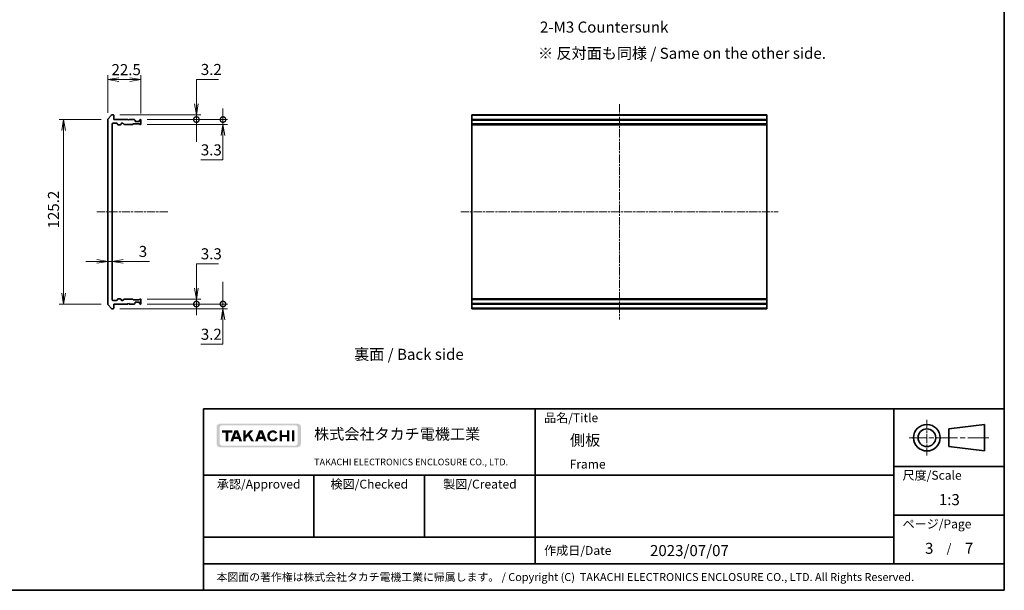
# Model space of a CAD drawing. Units: millimetres. Extents: x 0 to 9640, y 0 to 1546.
# Drawn here: x 4435 to 5103, y 0 to 387 of the extents above; entities that cross this region are included whole.
import ezdxf
from ezdxf.enums import TextEntityAlignment as Align

# ---------------------------------------------------------------- set-up
doc = ezdxf.new("R2010")
doc.units = ezdxf.units.MM
doc.linetypes.add('CHAIN', pattern=[0.35429999999999995, 0.2362, -0.0295, 0.0591, -0.0295])
for name, color, linetype, lineweight in [('Border (ISO)', 7, 'Continuous', 35), ('Centerline (ISO)', 131, 'Continuous', 18), ('Dimension (ISO)', 7, 'Continuous', 18), ('Dimension (ISO) @ 1', 7, 'Continuous', 18), ('Hatch (ISO)', 1, 'Continuous', 18), ('Symbol (ISO)', 7, 'Continuous', 18), ('Title (ISO)', 7, 'Continuous', 35), ('Visible (ISO)', 7, 'Continuous', 35), ('Visible Narrow (ISO)', 7, 'Continuous', 25)]:
    doc.layers.add(name, color=color, linetype=linetype, lineweight=lineweight)
doc.styles.add('Note Text (TK)', font='MS PGothic.ttf')
doc.styles.add('文字スタイル40', font='MS PGothic.ttf')
doc.styles.add('文字スタイル67', font='arial.ttf')
doc.dimstyles.new('Default - Method 1b (TK)', dxfattribs={"dimscale": 4.5, "dimtxt": 2.5, "dimasz": 2.5, "dimexe": 1, "dimexo": 1.499999999999999, "dimgap": 1, "dimtad": 1, "dimtoh": 1, "dimrnd": 1e-08, "dimdsep": 46, "dimtxsty": 'Note Text (TK)', "dimblk": 'OPEN', "dimcen": 0.09, "dimdle": 5, "dimclrd": 100, "dimclre": 100, "dimclrt": 7, "dimadec": 1, "dimazin": 1, "dimtfac": 1, "dimtmove": 0, "dimatfit": 3, "dimldrblk": 'OPEN', "dimfxl": 1, "dimtolj": 1, "dimlwd": -1, "dimlwe": -1, "dimarcsym": 0})

# ---------------------------------------------------------------- blocks, each defined once
blk = doc.blocks.new('図面枠 tk図枠')
at = {"layer": 'Border (ISO)'}
for p in [(405.4999999999999, 289), (14.50000000000001, 8.000000000000007)]:
    blk.add_line(p, (405.4999999999999, 8.000000000000007), dxfattribs=at)
blk = doc.blocks.new('表題欄 コピー版 tk表題欄')
at = {"layer": 'Hatch (ISO)'}
h = blk.add_hatch(color=256, dxfattribs=at)
edge = h.paths.add_edge_path(flags=0)
edge.add_arc((95.444849922821, 237.346881026017), 0.5958259999999996, 269.9999999999897, 360)
edge.add_line((96.040675922821, 237.3468810260171), (96.04067592282095, 240.7585970260168))
edge.add_arc((95.44484992282096, 240.7585970260169), 0.5958259999999996, 0, 90.0000000000068)
edge.add_line((95.44484992282091, 241.3544230260169), (79.00658192282103, 241.3544230260169))
edge.add_arc((79.00658192282103, 240.7585970260169), 0.5958259999999996, 90, 180)
edge.add_line((78.41075592282102, 240.7585970260168), (78.41075592282081, 237.3468810260171))
edge.add_arc((79.00658192282081, 237.3468810260168), 0.5958259999999996, 180, 270.0000000000205)
edge.add_line((79.00658192282103, 236.7510550260168), (95.44484992282091, 236.751055026017))
edge = h.paths.add_edge_path()
edge.add_line((77.70882392282107, 241.0034570260169), (77.70882392282107, 237.1020210260171))
edge.add_arc((78.41075592282097, 237.102021026017), 0.7019319999998935, 180, 270.000000000008)
edge.add_line((78.41075592282105, 236.4000890260172), (96.04067592282101, 236.4000890260172))
edge.add_arc((96.040675922821, 237.102021026017), 0.7019319999998921, 270, 360)
edge.add_line((96.7426079228209, 237.1020210260171), (96.74260792282098, 241.0034570260169))
edge.add_arc((96.04067592282107, 241.003457026017), 0.7019319999998921, 0, 90.00000000000873)
edge.add_line((96.04067592282095, 241.705389026017), (78.41075592282105, 241.7053890260169))
edge.add_arc((78.41075592282105, 241.0034570260169), 0.7019319999999984, 90.00000000000072, 180)
for points in [[(78.94128592282102, 240.1954190260171), (78.94128592282102, 239.7056990260171), (79.79013392282097, 239.7056990260171), (79.79013392282097, 237.7060090260171), (80.37779792282102, 237.7060090260171), (80.37779792282102, 239.7056990260171), (81.22664592282104, 239.7056990260171), (81.22664592282104, 240.1954190260171)], [(85.55355153134052, 237.7060090260171), (84.81294043548178, 238.9396854897348), (84.28739592282106, 238.3724785432585), (84.28739592282106, 237.7060090260171), (83.76502792282103, 237.7060090260171), (83.76502792282103, 240.1954190260171), (84.28739592282106, 240.1954190260171), (84.28739592282106, 239.1472136578642), (85.2586086041826, 240.1954190260171), (85.97643794456017, 240.1954190260171), (85.18872726044239, 239.3452627384302), (86.172817922821, 237.7060090260171)], [(91.96090243223207, 240.1954190260171), (91.96090243223207, 237.7060090260171), (92.4791894322321, 237.7060090260171), (92.4791894322321, 238.7058540260171), (93.63819343223211, 238.7058540260171), (93.63819343223211, 237.7060090260171), (94.15648043223207, 237.7060090260171), (94.15648043223207, 240.1954190260171), (93.63819343223211, 240.1954190260171), (93.63819343223211, 239.195574026017), (92.4791894322321, 239.195574026017), (92.4791894322321, 240.1954190260171)], [(94.71149643223212, 240.1954190260171), (94.71149643223212, 237.7060090260171), (95.2338644322322, 237.7060090260171), (95.2338644322322, 240.1954190260171)]]:
    blk.add_hatch(color=256, dxfattribs=at).paths.add_polyline_path(points)
h = blk.add_hatch(color=256, dxfattribs=at)
h.paths.add_polyline_path([(82.45967999495221, 238.7589070260171), (81.8218998506899, 238.7589070260171), (82.14078992282104, 239.627313026017)], flags=0)
h.paths.add_polyline_path([(82.64850318183746, 238.2447010260171), (81.63307666380464, 238.2447010260171), (81.43526189659153, 237.7060090260171), (80.81854592282102, 237.7060090260171), (81.73268992282102, 240.1954190260171), (82.54888992282102, 240.1954190260171), (83.46303392282098, 237.7060090260171), (82.84631794905052, 237.7060090260171)])
h = blk.add_hatch(color=256, dxfattribs=at)
h.paths.add_polyline_path([(87.39654585068993, 238.7589070260171), (88.03432599495216, 238.7589070260171), (87.71543592282107, 239.627313026017)], flags=0)
h.paths.add_polyline_path([(87.00990789659151, 237.7060090260171), (87.20772266380467, 238.2447010260171), (88.22314918183736, 238.2447010260171), (88.42096394905047, 237.7060090260171), (89.03767992282091, 237.7060090260171), (88.123535922821, 240.1954190260171), (87.30733592282104, 240.1954190260171), (86.39319192282105, 237.7060090260171)])
h = blk.add_hatch(color=256, dxfattribs=at)
edge = h.paths.add_edge_path()
edge.add_arc((90.39257192282079, 238.9507140260171), 1.273272000000011, 38.55054079078439, 336.5820184016556)
edge.add_line((91.56096443223191, 238.4446700260172), (91.04202846323602, 238.6694270587604))
edge.add_ellipse((90.392571922821, 238.9507140260171), major_axis=(0, -0.7998759999999119), ratio=0.8673469387756529, start_angle=128.5505407907963, end_angle=426.582018401653, ccw=False)
edge.add_line((90.96328818027123, 239.4055047731898), (91.38834540645578, 239.7442231660233))
at = {"layer": 'Title (ISO)'}
for p, q in [((74.70882392282105, 245.052739026017), (255.7088239228211, 245.052739026017)), ((74.70882392282105, 204.052739026017), (74.70882392282105, 245.052739026017)), ((149.7088239228211, 245.052739026017), (149.7088239228211, 210.052739026017)), ((230.7088239228211, 245.052739026017), (230.7088239228211, 210.052739026017)), ((255.7088239228211, 245.052739026017), (255.7088239228211, 204.052739026017)), ((243.2088239228211, 240.552739026017), (251.2088239228211, 241.552739026017)), ((243.2088239228211, 240.552739026017), (243.2088239228211, 236.552739026017)), ((251.2088239228211, 235.552739026017), (251.2088239228211, 241.552739026017)), ((243.2088239228211, 236.552739026017), (251.2088239228211, 235.552739026017)), ((230.7088239228211, 232.052739026017), (255.7088239228211, 232.052739026017)), ((74.70882392282105, 230.052739026017), (230.7088239228211, 230.0527390260171)), ((99.70882392282105, 230.052739026017), (99.70882392282108, 216.052739026017)), ((124.708823922821, 230.052739026017), (124.708823922821, 216.052739026017)), ((230.7088239228211, 221.052739026017), (255.7088239228211, 221.052739026017)), ((74.70882392282105, 216.052739026017), (230.7088239228211, 216.052739026017)), ((255.7088239228211, 210.052739026017), (74.70882392282105, 210.052739026017)), ((74.70882392282105, 204.052739026017), (255.7088239228211, 204.052739026017))]:
    blk.add_line(p, q, dxfattribs=at)
at = {"layer": 'Title (ISO)', "color": 4, "linetype": 'CHAIN', "lineweight": 18, "ltscale": 8.889559745788574}
blk.add_line((238.2088239228211, 242.5527390260171), (238.2088239228211, 234.552739026017), dxfattribs=at)
at = {"layer": 'Title (ISO)', "color": 4, "linetype": 'CHAIN', "lineweight": 18, "ltscale": 20.00163269042969}
blk.add_line((252.2088239228211, 238.552739026017), (234.2088239228211, 238.552739026017), dxfattribs=at)
at = {"layer": 'Title (ISO)'}
for radius in [3, 2]:
    blk.add_circle((238.2088239228211, 238.5527390260171), radius, dxfattribs=at)
at = {"layer": 'Title (ISO)', "color": 1, "char_height": 2.000000029802322, "line_spacing_factor": 1.5, "style": 'Note Text (TK)'}
for s, insert, attachment_point in [('\\fＭＳ Ｐゴシック|b0|i0;{\\H2.0000;品名/Title}', (151.708823922821, 243.052739026017), 4), ('\\fＭＳ Ｐゴシック|b0|i0;{\\H2.0000;承認/Approved}', (87.20882392282105, 228.052739026017), 5), ('\\fＭＳ Ｐゴシック|b0|i0;{\\H2.0000;検図/Checked}', (112.208823922821, 228.0527390260171), 5), ('\\fＭＳ Ｐゴシック|b0|i0;{\\H2.0000;製図/Created}', (137.208823922821, 228.052739026017), 5), ('\\fＭＳ Ｐゴシック|b0|i0;{\\H2.0000;尺度/Scale}', (232.7088239228211, 230.052739026017), 4), ('\\fＭＳ Ｐゴシック|b0|i0;{\\H2.0000;ページ/Page}', (232.7088239228211, 219.052739026017), 4), ('\\fＭＳ Ｐゴシック|b0|i0;{\\H2.0000;作成日/Date}', (151.708823922821, 213.052739026017), 4)]:
    blk.add_mtext(s, dxfattribs=dict(at, insert=insert, attachment_point=attachment_point))
at = {"layer": 'Title (ISO)', "color": 7, "line_spacing_factor": 1.5, "style": 'Note Text (TK)'}
for s, insert, char_height, attachment_point in [('株式会社タカチ電機工業', (99.74260792282095, 239.052739026017), 2.5, 4), ('\\fArial|b0|i0;{\\H1.4986;TAKACHI ELECTRONICS ENCLOSURE CO., LTD.}', (99.74260792282095, 233.052739026017), 1.49859994649887, 4), ('\\fＭＳ Ｐゴシック|b0|i0;{\\H2.0000;/}', (243.2088239228211, 213.5527390260171), 2.000000029802322, 5), ('\\fMS PGothic|b0|i0;{\\H1.8000;本図面の著作権は株式会社タカチ電機工業に帰属します。 / Copyright (C)\xa0 TAKACHI ELECTRONICS ENCLOSURE CO., LTD. All Rights Reserved.}', (77.70882392282107, 207.052739026017), 1.800000071525573, 4)]:
    blk.add_mtext(s, dxfattribs=dict(at, insert=insert, char_height=char_height, attachment_point=attachment_point))
at = {"layer": 'Title (ISO)', "color": 7}
for tag, p, height, style in [('<品名>_001', (151.5241648319119, 236.6535912987443), 2.5, 'Note Text (TK)'), ('<Title>_001', (151.708823922821, 231.5581960371181), 2.000000029802322, '文字スタイル67'), ('<尺度>_001', (239.6434830137302, 223.302739026017), 2.5, 'Note Text (TK)'), ('<型番>_001', (151.6576875571527, 219.9930798731327), 3.000000119209289, '文字スタイル40'), ('作成日_001', (175.617914831912, 211.7814322078352), 2.5, 'Note Text (TK)'), ('<ページ_No.>_001', (237.7997330137302, 212.302739026017), 2.5, 'Note Text (TK)'), ('<総ページ数>_001', (246.7926307410029, 212.302739026017), 2.5, 'Note Text (TK)')]:
    blk.add_attdef(tag, p, '', height=height, dxfattribs=dict(at, style=style))
at = {"layer": 'Title (ISO)', "color": 7, "style": 'Note Text (TK)'}
blk.add_attdef('<部品サイズ>', text='', height=2.5, dxfattribs=at).set_placement((112.208823922821, 213.052739026017), align=Align.MIDDLE_CENTER)
blk = doc.blocks.new('_Open')
at = {"color": 0, "linetype": 'ByBlock', "lineweight": -2}
for p, q in [((-1, 0.1666666666666666), (0, 0)), ((-1, -0.1666666666666666), (0, 0)), ((0, 0), (-1, 0))]:
    blk.add_line(p, q, dxfattribs=at)
blk = doc.blocks.new('*D74')
at = {"layer": 'Defpoints', "color": 0}
for p in [(4495.226250071534, 319.3063879055176), (4465.226250071533, 194.0236178666263), (4495.226250071534, 194.0236178666263)]:
    blk.add_point(p, dxfattribs=at)
at = {"layer": 'Dimension (ISO)', "color": 100}
for p, q in [((4490.726250071534, 319.3063879055176), (4462.226250071533, 319.3063879055176)), ((4465.226250071533, 311.8063879055176), (4465.226250071533, 201.5236178666263)), ((4490.726250071534, 194.0236178666263), (4462.226250071533, 194.0236178666263))]:
    blk.add_line(p, q, dxfattribs=at)
at = {"layer": 'Dimension (ISO)', "color": 100, "xscale": 7.5, "yscale": 7.5, "zscale": 7.5}
for p, rotation in [((4465.226250071533, 319.3063879055176), 90), ((4465.226250071533, 194.0236178666263), 270)]:
    blk.add_blockref('_Open', p, dxfattribs=dict(at, rotation=rotation))
at = {"layer": 'Dimension (ISO)', "color": 7, "insert": (4458.407902791197, 243.1148058054328), "char_height": 7.5, "attachment_point": 4, "rotation": 90, "style": 'Note Text (TK)'}
blk.add_mtext('\\A1; \\fSegoe UI|b0|i0;{\\H7.4700;1}\\fＭＳ Ｐゴシック|b0|i0;25.2', dxfattribs=at)
blk = doc.blocks.new('*D75')
at = {"layer": 'Defpoints', "color": 0}
for p in [(4517.726250071532, 346.3070582059713), (4495.226250071532, 319.3063879055175), (4517.726250071532, 318.9150028860719)]:
    blk.add_point(p, dxfattribs=at)
at = {"layer": 'Dimension (ISO)', "color": 100}
for p, q in [((4495.226250071532, 323.8063879055175), (4495.226250071532, 349.3070582059713)), ((4517.726250071532, 323.4150028860719), (4517.726250071532, 349.3070582059713)), ((4502.726250071532, 346.3070582059713), (4510.226250071532, 346.3070582059713))]:
    blk.add_line(p, q, dxfattribs=at)
at = {"layer": 'Dimension (ISO)', "color": 100, "xscale": 7.5, "yscale": 7.5, "zscale": 7.5, "rotation": 180}
blk.add_blockref('_Open', (4495.226250071532, 346.3070582059713), dxfattribs=at)
at = {"layer": 'Dimension (ISO)', "color": 100, "xscale": 7.5, "yscale": 7.5, "zscale": 7.5}
blk.add_blockref('_Open', (4517.726250071532, 346.3070582059713), dxfattribs=at)
at = {"layer": 'Dimension (ISO)', "color": 7, "insert": (4497.740454616987, 353.0570582059713), "char_height": 7.5, "attachment_point": 4, "style": 'Note Text (TK)'}
blk.add_mtext('\\A1;22.5', dxfattribs=at)
blk = doc.blocks.new('*D76')
at = {"layer": 'Defpoints', "color": 0}
for p in [(4495.226250071532, 221.4754267123037), (4498.226250071531, 223.0260746926232), (4498.226250071531, 219.7162839955164)]:
    blk.add_point(p, dxfattribs=at)
at = {"layer": 'Dimension (ISO)', "color": 100}
for p, q in [((4487.726250071532, 223.0260746926232), (4480.226250071532, 223.0260746926232)), ((4495.226250071532, 223.0260746926232), (4498.226250071531, 223.0260746926232)), ((4505.726250071531, 223.0260746926232), (4523.572841045392, 223.0260746926232))]:
    blk.add_line(p, q, dxfattribs=at)
at = {"layer": 'Dimension (ISO)', "color": 100, "xscale": 7.5, "yscale": 7.5, "zscale": 7.5}
blk.add_blockref('_Open', (4495.226250071532, 223.0260746926232), dxfattribs=at)
at = {"layer": 'Dimension (ISO)', "color": 100, "xscale": 7.5, "yscale": 7.5, "zscale": 7.5, "rotation": 180}
blk.add_blockref('_Open', (4498.226250071531, 223.0260746926232), dxfattribs=at)
at = {"layer": 'Dimension (ISO)', "color": 7, "insert": (4516.226250136301, 229.7760746926232), "char_height": 7.5, "attachment_point": 4, "style": 'Note Text (TK)'}
blk.add_mtext('\\A1;3', dxfattribs=at)
blk = doc.blocks.new('_DotSmall')
at = {"color": 0, "linetype": 'ByBlock', "const_width": 0.5}
blk.add_lwpolyline([(-0.0625, 0, 1), (0.0625, 0, 1)], format="xyb", close=True, dxfattribs=at)
blk = doc.blocks.new('*D77')
at = {"layer": 'Defpoints', "color": 0}
for p in [(4498.926250071534, 322.415002886072), (4517.426250071534, 319.215002886072), (4555.303954320392, 319.215002886072)]:
    blk.add_point(p, dxfattribs=at)
at = {"layer": 'Dimension (ISO)', "color": 100}
for p, q in [((4555.303954320392, 329.915002886072), (4555.303954320392, 346.4235257924138)), ((4555.303954320392, 346.4235257924138), (4570.320999774938, 346.4235257924138)), ((4503.426250071534, 322.415002886072), (4558.303954320392, 322.415002886072)), ((4555.303954320392, 319.215002886072), (4555.303954320392, 322.415002886072)), ((4521.926250071533, 319.215002886072), (4558.303954320392, 319.215002886072)), ((4555.303954320392, 319.215002886072), (4555.303954320392, 304.215002886072))]:
    blk.add_line(p, q, dxfattribs=at)
at = {"layer": 'Dimension (ISO)', "color": 100, "xscale": 7.5, "yscale": 7.5, "zscale": 7.5}
for name, p, rotation in [('_Open', (4555.303954320392, 322.415002886072), 270), ('_DotSmall', (4555.303954320392, 319.215002886072), 90)]:
    blk.add_blockref(name, p, dxfattribs=dict(at, rotation=rotation))
at = {"layer": 'Dimension (ISO)', "color": 7, "insert": (4558.303954320392, 353.1735257924124), "char_height": 7.5, "attachment_point": 4, "style": 'Note Text (TK)'}
blk.add_mtext('\\A1;3.2', dxfattribs=at)
blk = doc.blocks.new('*D78')
at = {"layer": 'Defpoints', "color": 0}
for p in [(4517.426250071534, 319.215002886072), (4517.426250071534, 315.915002886072), (4573.320999774939, 315.915002886072)]:
    blk.add_point(p, dxfattribs=at)
at = {"layer": 'Dimension (ISO)', "color": 100}
for p, q in [((4573.320999774939, 319.215002886072), (4573.320999774939, 326.715002886072)), ((4521.926250071533, 319.215002886072), (4576.320999774939, 319.215002886072)), ((4521.926250071533, 315.915002886072), (4576.320999774939, 315.915002886072)), ((4573.320999774939, 319.215002886072), (4573.320999774939, 315.915002886072)), ((4573.320999774939, 308.415002886072), (4573.320999774939, 291.9064799797325)), ((4573.320999774939, 291.9064799797325), (4558.303954320393, 291.9064799797325))]:
    blk.add_line(p, q, dxfattribs=at)
at = {"layer": 'Dimension (ISO)', "color": 100, "xscale": 7.5, "yscale": 7.5, "zscale": 7.5}
for name, p, rotation in [('_DotSmall', (4573.320999774939, 319.215002886072), 270), ('_Open', (4573.320999774939, 315.915002886072), 90)]:
    blk.add_blockref(name, p, dxfattribs=dict(at, rotation=rotation))
at = {"layer": 'Dimension (ISO)', "color": 7, "insert": (4558.303954320392, 298.6564799797311), "char_height": 7.5, "attachment_point": 4, "style": 'Note Text (TK)'}
blk.add_mtext('\\A1;3.3', dxfattribs=at)
blk = doc.blocks.new('*D79')
at = {"layer": 'Defpoints', "color": 0}
for p in [(4517.426250071534, 194.115002886072), (4573.320999774939, 194.115002886072), (4498.926250071534, 190.9150028860719)]:
    blk.add_point(p, dxfattribs=at)
at = {"layer": 'Dimension (ISO)', "color": 100}
for p, q in [((4573.320999774939, 194.115002886072), (4573.320999774939, 209.1150028860721)), ((4521.926250071533, 194.115002886072), (4576.320999774939, 194.115002886072)), ((4573.320999774939, 194.115002886072), (4573.320999774939, 190.915002886072)), ((4503.426250071534, 190.9150028860719), (4576.320999774939, 190.915002886072)), ((4573.320999774939, 183.4150028860719), (4573.320999774939, 166.9064799797324)), ((4573.320999774939, 166.9064799797324), (4558.303954320393, 166.9064799797324))]:
    blk.add_line(p, q, dxfattribs=at)
at = {"layer": 'Dimension (ISO)', "color": 100, "xscale": 7.5, "yscale": 7.5, "zscale": 7.5}
for name, p, rotation in [('_DotSmall', (4573.320999774939, 194.115002886072), 270), ('_Open', (4573.320999774939, 190.915002886072), 90)]:
    blk.add_blockref(name, p, dxfattribs=dict(at, rotation=rotation))
at = {"layer": 'Dimension (ISO)', "color": 7, "insert": (4558.303954320392, 173.6564799797311), "char_height": 7.5, "attachment_point": 4, "style": 'Note Text (TK)'}
blk.add_mtext('\\A1;3.2', dxfattribs=at)
blk = doc.blocks.new('*D80')
at = {"layer": 'Defpoints', "color": 0}
for p in [(4517.426250071534, 197.415002886072), (4517.426250071534, 194.115002886072), (4555.303954320392, 197.415002886072)]:
    blk.add_point(p, dxfattribs=at)
at = {"layer": 'Dimension (ISO)', "color": 100}
for p, q in [((4555.303954320392, 204.915002886072), (4555.303954320392, 221.4235257924138)), ((4555.303954320392, 221.4235257924138), (4570.320999774938, 221.4235257924138)), ((4521.926250071533, 197.415002886072), (4558.303954320392, 197.415002886072)), ((4521.926250071533, 194.115002886072), (4558.303954320392, 194.115002886072)), ((4555.303954320392, 194.115002886072), (4555.303954320392, 197.415002886072)), ((4555.303954320392, 194.115002886072), (4555.303954320392, 186.615002886072))]:
    blk.add_line(p, q, dxfattribs=at)
at = {"layer": 'Dimension (ISO)', "color": 100, "xscale": 7.5, "yscale": 7.5, "zscale": 7.5}
for name, p, rotation in [('_Open', (4555.303954320392, 197.415002886072), 270), ('_DotSmall', (4555.303954320392, 194.115002886072), 90)]:
    blk.add_blockref(name, p, dxfattribs=dict(at, rotation=rotation))
at = {"layer": 'Dimension (ISO)', "color": 7, "insert": (4558.303954320392, 228.1735257924124), "char_height": 7.5, "attachment_point": 4, "style": 'Note Text (TK)'}
blk.add_mtext('\\A1;3.3', dxfattribs=at)

msp = doc.modelspace()

# ---------------------------------------------------------------- linework, layer by layer
at = {"layer": 'Centerline (ISO)', "linetype": 'CHAIN', "ltscale": 23.99096870422363}
for p, q in [((4842.086247676532, 329.6150028860719), (4842.086247676532, 183.7150028860718)), ((4487.726250071532, 256.6650028860719), (4535.94200285257, 256.6650028860719)), ((4734.586247676532, 256.6650028860719), (4949.586247676532, 256.6650028860719))]:
    msp.add_line(p, q, dxfattribs=at)
at = {"layer": 'Visible (ISO)'}
for p, q in [((4495.295783687653, 319.4984432254168), (4497.636296171449, 322.3070582059713)), ((4498.926250071532, 322.4150028860719), (4497.866762555327, 322.4150028860719)), ((4499.226250071532, 319.2150028860719), (4499.226250071532, 322.1150028860719)), ((4742.086247676532, 322.1150028860719), (4742.086247676532, 322.4150028860719)), ((4942.086247676532, 322.4150028860719), (4742.086247676532, 322.4150028860719)), ((4742.086247676532, 319.2150028860719), (4742.086247676532, 322.1150028860719)), ((4942.086247676532, 322.4150028860719), (4942.086247676532, 322.1150028860719)), ((4942.086247676532, 322.1150028860719), (4942.086247676532, 319.2150028860719)), ((4495.226250071532, 319.3063879055175), (4495.226250071532, 194.0236178666262)), ((4498.226250071532, 196.9150028860719), (4498.226250071531, 316.4150028860719)), ((4498.526250071531, 316.7150028860719), (4501.426250071532, 316.7150028860719)), ((4508.726250071532, 319.2150028860719), (4499.226250071532, 319.2150028860719)), ((4501.726250071532, 316.4150028860719), (4501.726250071532, 316.0150028860719)), ((4502.026250071533, 315.7150028860719), (4503.926250071532, 315.7150028860719)), ((4504.226250071532, 316.0150028860719), (4504.226250071532, 316.4150028860719)), ((4504.526250071532, 316.7150028860719), (4505.35198600282, 316.7150028860719)), ((4506.188382105889, 316.002870851716), (4505.564118037176, 316.6271349204279)), ((4506.400514140244, 315.9150028860719), (4512.051986002819, 315.9150028860719)), ((4509.226250071532, 318.7150028860719), (4508.726250071532, 319.2150028860719)), ((4509.726250071532, 319.2150028860719), (4509.226250071532, 318.7150028860719)), ((4513.10198600282, 319.2150028860719), (4509.726250071532, 319.2150028860719)), ((4512.588382105888, 316.3271349204279), (4512.264118037175, 316.002870851716)), ((4512.800514140244, 316.4150028860719), (4516.30198600282, 316.4150028860719)), ((4513.314118037175, 319.1271349204279), (4513.638382105887, 318.8028708517159)), ((4513.726250071532, 318.215002886072), (4513.726250071532, 318.59073881736)), ((4516.426250071532, 317.9150028860719), (4514.026250071532, 317.9150028860719)), ((4516.838382105888, 316.002870851716), (4516.514118037175, 316.3271349204279)), ((4516.726250071532, 318.59073881736), (4516.726250071532, 318.215002886072)), ((4516.814118037176, 318.8028708517159), (4517.138382105888, 319.1271349204279)), ((4517.050514140243, 315.9150028860719), (4517.426250071532, 315.9150028860719)), ((4517.426250071532, 319.2150028860719), (4517.350514140243, 319.2150028860719)), ((4517.726250071532, 316.2150028860719), (4517.726250071532, 318.9150028860719)), ((4742.086247676532, 318.9150028860719), (4742.086247676532, 319.2150028860719)), ((4942.086247676532, 319.2150028860719), (4742.086247676532, 319.2150028860719)), ((4742.086247676532, 316.2150028860719), (4742.086247676532, 318.9150028860719)), ((4742.086247676532, 315.9150028860719), (4742.086247676532, 316.2150028860719)), ((4742.086247676532, 315.7150028860719), (4742.086247676532, 315.9150028860719)), ((4742.086247676532, 315.9150028860719), (4942.086247676532, 315.9150028860719)), ((4742.086247676532, 315.7150028860719), (4942.086247676532, 315.7150028860719)), ((4742.086247676532, 197.6150028860718), (4742.086247676532, 315.7150028860719)), ((4942.086247676532, 319.2150028860719), (4942.086247676532, 318.9150028860719)), ((4942.086247676532, 318.9150028860719), (4942.086247676532, 316.2150028860719)), ((4942.086247676532, 316.2150028860719), (4942.086247676532, 315.9150028860719)), ((4942.086247676532, 315.9150028860719), (4942.086247676532, 315.7150028860719)), ((4942.086247676532, 315.7150028860719), (4942.086247676532, 197.6150028860718)), ((4497.636296171449, 191.0229475661725), (4495.295783687653, 193.8315625467269)), ((4501.426250071532, 196.6150028860719), (4498.526250071533, 196.6150028860719)), ((4499.226250071532, 191.2150028860718), (4499.226250071532, 194.1150028860718)), ((4499.226250071532, 194.1150028860718), (4508.726250071532, 194.1150028860719)), ((4501.726250071532, 197.3150028860718), (4501.726250071532, 196.9150028860719)), ((4503.926250071532, 197.6150028860718), (4502.026250071533, 197.6150028860718)), ((4504.226250071532, 196.9150028860719), (4504.226250071532, 197.3150028860718)), ((4505.35198600282, 196.6150028860719), (4504.526250071532, 196.6150028860719)), ((4505.564118037176, 196.7028708517159), (4506.188382105889, 197.3271349204278)), ((4512.051986002819, 197.4150028860718), (4506.400514140244, 197.4150028860718)), ((4508.726250071532, 194.1150028860719), (4509.226250071532, 194.6150028860719)), ((4509.226250071532, 194.6150028860719), (4509.726250071532, 194.1150028860719)), ((4509.726250071532, 194.1150028860719), (4513.10198600282, 194.1150028860718)), ((4512.264118037175, 197.3271349204278), (4512.588382105888, 197.0028708517159)), ((4516.30198600282, 196.9150028860719), (4512.800514140244, 196.9150028860719)), ((4513.638382105887, 194.5271349204278), (4513.314118037175, 194.2028708517159)), ((4513.726250071532, 194.7392669547838), (4513.726250071532, 195.1150028860718)), ((4514.026250071532, 195.4150028860718), (4516.426250071532, 195.4150028860718)), ((4516.514118037175, 197.0028708517159), (4516.838382105888, 197.3271349204278)), ((4516.726250071532, 195.1150028860718), (4516.726250071532, 194.7392669547838)), ((4517.138382105888, 194.2028708517159), (4516.814118037176, 194.5271349204279)), ((4517.050514140243, 197.4150028860718), (4517.426250071532, 197.4150028860718)), ((4517.350514140243, 194.1150028860719), (4517.426250071532, 194.1150028860719)), ((4517.726250071532, 194.4150028860718), (4517.726250071532, 197.1150028860719)), ((4742.086247676532, 197.4150028860718), (4742.086247676532, 197.6150028860718)), ((4942.086247676532, 197.6150028860718), (4742.086247676532, 197.6150028860718)), ((4742.086247676532, 197.1150028860719), (4742.086247676532, 197.4150028860718)), ((4942.086247676532, 197.4150028860718), (4742.086247676532, 197.4150028860718)), ((4742.086247676532, 194.4150028860718), (4742.086247676532, 197.1150028860719)), ((4742.086247676532, 194.1150028860719), (4742.086247676532, 194.4150028860718)), ((4742.086247676532, 191.2150028860718), (4742.086247676532, 194.1150028860718)), ((4742.086247676532, 194.1150028860719), (4942.086247676532, 194.1150028860719)), ((4942.086247676532, 197.6150028860718), (4942.086247676532, 197.4150028860718)), ((4942.086247676532, 197.4150028860718), (4942.086247676532, 197.1150028860719)), ((4942.086247676532, 194.4150028860718), (4942.086247676532, 197.1150028860719)), ((4942.086247676532, 194.4150028860718), (4942.086247676532, 194.1150028860719)), ((4942.086247676532, 194.1150028860718), (4942.086247676532, 191.2150028860718)), ((4497.866762555327, 190.9150028860718), (4498.926250071532, 190.9150028860718)), ((4742.086247676532, 190.9150028860718), (4742.086247676532, 191.2150028860718)), ((4742.086247676532, 190.9150028860718), (4942.086247676532, 190.9150028860718)), ((4942.086247676532, 191.2150028860718), (4942.086247676532, 190.9150028860718))]:
    msp.add_line(p, q, dxfattribs=at)
for centre, radius, start, end in [((4497.866762555327, 322.1150028860719), 0.3, 90, 140.1944289077242), ((4498.926250071532, 322.1150028860719), 0.3, 0, 90), ((4495.526250071533, 319.3063879055175), 0.2999999999999999, 140.1944289077242, 180), ((4498.526250071531, 316.4150028860719), 0.3, 90, 180), ((4501.426250071532, 316.4150028860719), 0.3, 0, 90), ((4502.026250071533, 316.0150028860719), 0.2999999999999999, 180, 270), ((4503.926250071532, 316.0150028860719), 0.2999999999999999, 270, 0), ((4504.526250071532, 316.4150028860719), 0.3, 90, 180), ((4505.35198600282, 316.4150028860719), 0.2999999999999999, 44.9999999999992, 90), ((4506.400514140244, 316.2150028860719), 0.2999999999999999, 224.9999999999992, 270), ((4512.051986002819, 316.2150028860719), 0.2999999999999999, 270, 315.0000000000007), ((4512.800514140244, 316.1150028860719), 0.2999999999999999, 90, 135.0000000000008), ((4513.10198600282, 318.9150028860719), 0.2999999999999999, 44.9999999999992, 90), ((4513.426250071532, 318.59073881736), 0.2999999999999999, 0, 44.9999999999992), ((4514.026250071532, 318.215002886072), 0.2999999999999999, 180, 270), ((4516.30198600282, 316.1150028860719), 0.2999999999999999, 45.00000000002049, 90), ((4516.426250071532, 318.215002886072), 0.2999999999999999, 270, 0), ((4517.026250071532, 318.59073881736), 0.2999999999999999, 135.0000000000008, 180), ((4517.050514140243, 316.2150028860719), 0.2999999999999999, 224.9999999999992, 270), ((4517.350514140243, 318.9150028860719), 0.3, 90, 135.0000000000008), ((4517.426250071532, 318.9150028860719), 0.2999999999999999, 0, 90), ((4517.426250071532, 316.2150028860719), 0.2999999999999999, 270, 0), ((4495.526250071533, 194.0236178666262), 0.3, 180, 219.8055710922564), ((4498.526250071533, 196.9150028860719), 0.2999999999999999, 180, 270), ((4501.426250071532, 196.9150028860719), 0.3, 270, 0), ((4502.026250071533, 197.3150028860718), 0.3, 90, 180), ((4503.926250071532, 197.3150028860718), 0.3, 0, 90), ((4504.526250071532, 196.9150028860719), 0.2999999999999999, 180, 270), ((4505.35198600282, 196.9150028860719), 0.3, 270, 315.0000000000031), ((4506.400514140244, 197.1150028860719), 0.3, 90, 135.0000000000031), ((4512.051986002819, 197.1150028860719), 0.2999999999999999, 44.99999999999689, 90), ((4512.800514140244, 197.2150028860719), 0.2999999999999999, 224.9999999999969, 270), ((4513.10198600282, 194.4150028860718), 0.2999999999999999, 270, 315.0000000000031), ((4513.426250071532, 194.7392669547838), 0.2999999999999999, 315.0000000000031, 0), ((4514.026250071532, 195.1150028860718), 0.2999999999999999, 90, 180), ((4516.30198600282, 197.2150028860719), 0.2999999999999999, 270, 315.0000000000031), ((4516.426250071532, 195.1150028860718), 0.2999999999999999, 0, 90), ((4517.026250071532, 194.7392669547838), 0.3, 180, 224.9999999999969), ((4517.050514140243, 197.1150028860719), 0.3, 90, 135.0000000000031), ((4517.350514140243, 194.4150028860718), 0.2999999999999999, 224.9999999999969, 270), ((4517.426250071532, 197.1150028860719), 0.2999999999999999, 0, 90), ((4517.426250071532, 194.4150028860718), 0.2999999999999999, 270, 0), ((4497.866762555327, 191.2150028860718), 0.2999999999999999, 219.8055710922564, 270), ((4498.926250071532, 191.2150028860718), 0.2999999999999999, 270, 0)]:
    msp.add_arc(centre, radius, start, end, dxfattribs=at)
at = {"layer": 'Visible Narrow (ISO)'}
for p, q in [((4742.086247676532, 322.1150028860719), (4942.086247676532, 322.1150028860719)), ((4742.086247676532, 318.9150028860719), (4942.086247676532, 318.9150028860719)), ((4942.086247676532, 316.2150028860719), (4742.086247676532, 316.2150028860719)), ((4742.086247676532, 197.1150028860719), (4942.086247676532, 197.1150028860719)), ((4942.086247676532, 194.4150028860718), (4742.086247676532, 194.4150028860718)), ((4942.086247676532, 191.2150028860718), (4742.086247676532, 191.2150028860718))]:
    msp.add_line(p, q, dxfattribs=at)

# ---------------------------------------------------------------- block references
at = {"xscale": 3, "yscale": 3, "zscale": 3}
msp.add_blockref('図面枠 tk図枠', (3886.5, -24.00000000000003), dxfattribs=at)
ref = msp.add_blockref('表題欄 コピー版 tk表題欄', (4335.873528231537, -612.158217078051), dxfattribs=dict(xscale=3, yscale=3, zscale=3))
ref.add_attrib('<品名>_001', '側板', (4808.616477272727, 98.0795454545454), dxfattribs={"layer": 'Title (ISO)', "color": 7, "height": 7.5, "style": 'Note Text (TK)'})
ref.add_attrib('<尺度>_001', '1:3', (5058.639204545455, 57.75000000000003), dxfattribs={"layer": 'Title (ISO)', "color": 7, "height": 7.5, "style": 'Note Text (TK)'})
ref.add_attrib('作成日_001', '2023/07/07', (4862.791193181818, 23.18607954545449), dxfattribs={"layer": 'Title (ISO)', "color": 7, "height": 7.5, "style": 'Note Text (TK)'})
ref.add_attrib('<Title>_001', 'Frame', (4808.312414723724, 82.54911318931617), dxfattribs={"layer": 'Title (ISO)', "color": 7, "height": 6.000000089406967, "style": '文字スタイル67'})
ref.add_attrib('<ページ_No.>_001', '3', (5049.272727272728, 24.74999999999997), dxfattribs={"layer": 'Title (ISO)', "color": 7, "height": 7.5, "style": 'Note Text (TK)'})
ref.add_attrib('<総ページ数>_001', '7', (5076.251420454545, 24.74999999999997), dxfattribs={"layer": 'Title (ISO)', "color": 7, "height": 7.5, "style": 'Note Text (TK)'})

# ---------------------------------------------------------------- texts
at = {"layer": 'Symbol (ISO)', "color": 7, "char_height": 7.5, "attachment_point": 4, "line_spacing_factor": 1.5, "style": 'Note Text (TK)'}
for s, insert, width in [('\\fＭＳ Ｐゴシック|b0|i0;2-M3 Countersunk', (4788.200927061033, 381.9235179411549), 88.02631616592407), ('\\fＭＳ Ｐゴシック|b0|i0;※ 反対面も同様 / Same on the other side.', (4786.870361029974, 364.1624456960894), 204.2105340957641)]:
    msp.add_mtext(s, dxfattribs=dict(at, insert=insert, width=width))
at = {"layer": 'Symbol (ISO)', "color": 7, "insert": (4662.231651322939, 160.0327473990618), "char_height": 7.5, "attachment_point": 4, "line_spacing_factor": 1.5, "style": 'Note Text (TK)'}
msp.add_mtext('\\fＭＳ Ｐゴシック|b0|i0;裏面 / Back side', dxfattribs=at)

# ---------------------------------------------------------------- dimensions: what is measured, and where the dimension line sits
at = {"layer": 'Dimension (ISO) @ 1', "color": 100}
for base, p1, p2, angle, override, picture, middle in [((4517.726250071532, 346.3070582059713), (4495.226250071532, 319.3063879055175), (4517.726250071532, 318.9150028860719), 180, {"dimscale": 1, "dimtxt": 7.5, "dimasz": 7.5, "dimexe": 3, "dimexo": 4.499999999999999, "dimgap": 3, "dimdec": 2, "dimcen": 0.27, "dimtol": 0, "dimlim": 0, "dimtp": 0, "dimtm": 0, "dimtdec": 2, "dimtix": 0, "dimtofl": 0, "dimtmove": 0, "dimatfit": 1}, '*D75', (4506.476250071532, 346.3070582059713)), ((4555.303954320392, 319.215002886072), (4498.926250071532, 322.4150028860719), (4517.426250071532, 319.2150028860719), 90, {"dimscale": 1, "dimtxt": 7.5, "dimasz": 7.5, "dimexe": 3, "dimexo": 4.499999999999999, "dimgap": 3, "dimdec": 2, "dimblk1": 'Open', "dimblk2": 'DotSmall', "dimsah": 1, "dimcen": 0.27, "dimdle": 0, "dimtol": 0, "dimlim": 0, "dimtp": 0, "dimtm": 0, "dimtdec": 2, "dimtix": 0, "dimtofl": 1, "dimtmove": 0, "dimatfit": 1}, '*D77', (4564.312477047665, 346.4235257924124)), ((4573.320999774939, 315.915002886072), (4517.426250071532, 319.2150028860719), (4517.426250071532, 315.9150028860719), 90, {"dimscale": 1, "dimtxt": 7.5, "dimasz": 7.5, "dimexe": 3, "dimexo": 4.499999999999999, "dimgap": 3, "dimdec": 2, "dimblk1": 'DotSmall', "dimblk2": 'Open', "dimsah": 1, "dimcen": 0.27, "dimdle": 0, "dimtol": 0, "dimlim": 0, "dimtp": 0, "dimtm": 0, "dimtdec": 2, "dimtix": 0, "dimtofl": 1, "dimtmove": 0, "dimatfit": 1}, '*D78', (4564.312477047665, 291.9064799797311)), ((4498.226250071531, 223.0260746926232), (4495.226250071532, 221.4754267123037), (4498.226250071531, 219.7162839955164), 180, {"dimscale": 1, "dimtxt": 7.5, "dimasz": 7.5, "dimexe": 3, "dimexo": 4.499999999999999, "dimgap": 3, "dimdec": 2, "dimcen": 0.27, "dimse1": 1, "dimse2": 1, "dimtol": 0, "dimlim": 0, "dimtp": 0, "dimtm": 0, "dimtdec": 2, "dimtix": 0, "dimtofl": 1, "dimtmove": 0, "dimatfit": 1}, '*D76', (4518.399545590846, 223.0260746926232)), ((4555.303954320392, 197.415002886072), (4517.426250071532, 194.1150028860719), (4517.426250071532, 197.4150028860718), 90, {"dimscale": 1, "dimtxt": 7.5, "dimasz": 7.5, "dimexe": 3, "dimexo": 4.499999999999999, "dimgap": 3, "dimdec": 2, "dimblk1": 'DotSmall', "dimblk2": 'Open', "dimsah": 1, "dimcen": 0.27, "dimdle": 0, "dimtol": 0, "dimlim": 0, "dimtp": 0, "dimtm": 0, "dimtdec": 2, "dimtix": 0, "dimtofl": 1, "dimtmove": 0, "dimatfit": 1}, '*D80', (4564.312477047665, 221.4235257924124)), ((4573.320999774939, 194.115002886072), (4498.926250071532, 190.9150028860718), (4517.426250071532, 194.1150028860719), 90, {"dimscale": 1, "dimtxt": 7.5, "dimasz": 7.5, "dimexe": 3, "dimexo": 4.499999999999999, "dimgap": 3, "dimdec": 2, "dimblk1": 'Open', "dimblk2": 'DotSmall', "dimsah": 1, "dimcen": 0.27, "dimdle": 0, "dimtol": 0, "dimlim": 0, "dimtp": 0, "dimtm": 0, "dimtdec": 2, "dimtix": 0, "dimtofl": 1, "dimtmove": 0, "dimatfit": 1}, '*D79', (4564.312477047665, 166.9064799797311))]:
    dim = msp.add_linear_dim(base=base, p1=p1, p2=p2, angle=angle, dimstyle='Default - Method 1b (TK)', override=override, dxfattribs=at)
    dim.commit()
    dim.dimension.update_dxf_attribs({"geometry": picture, "text_midpoint": middle, "dimtype": 128})
dim = msp.add_linear_dim(base=(4465.226250071533, 194.0236178666263), p1=(4495.226250071532, 319.3063879055175), p2=(4495.226250071532, 194.0236178666262), angle=90, text=' \\fSegoe UI|b0|i0;{\\H7.4700;1}\\fＭＳ Ｐゴシック|b0|i0;25.2', dimstyle='Default - Method 1b (TK)', override={"dimscale": 1, "dimtxt": 7.5, "dimasz": 7.5, "dimexe": 3, "dimexo": 4.499999999999999, "dimgap": 3, "dimdec": 2, "dimcen": 0.27, "dimtol": 0, "dimlim": 0, "dimtp": 0, "dimtm": 0, "dimtdec": 2, "dimtix": 0, "dimtofl": 0, "dimtmove": 0, "dimatfit": 1}, dxfattribs=at)
dim.commit()
dim.dimension.update_dxf_attribs({"geometry": '*D74', "text_midpoint": (4465.226250071532, 256.6650028860718), "dimtype": 128})

doc.saveas('drawing.dxf')
